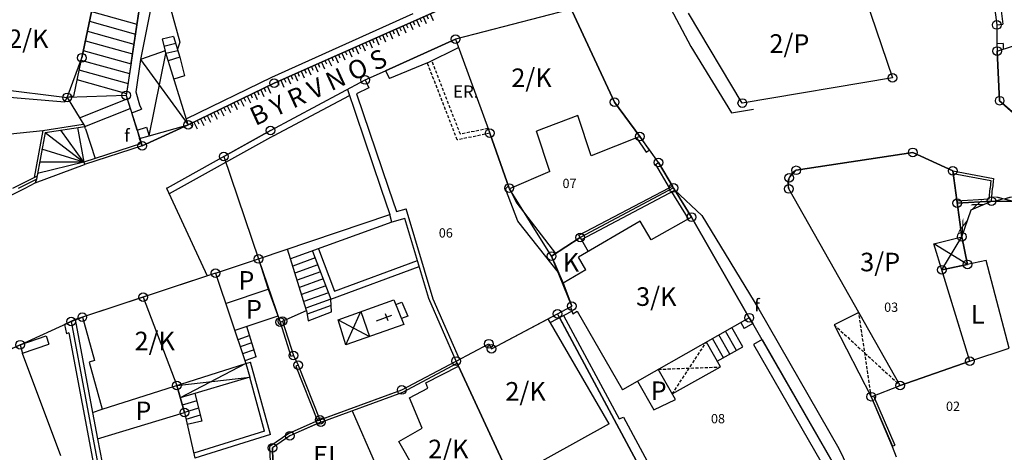
# Model space of a CAD drawing. Extents: x 573740 to 575060, y 4554144 to 4555404.
# Drawn here: x 574157 to 574236, y 4554879 to 4554914 of the extents above; entities that cross this region are included whole.
import ezdxf
from ezdxf.enums import TextEntityAlignment as Align

# ---------------------------------------------------------------- set-up
doc = ezdxf.new("R2010")
doc.units = 0
doc.header["$MEASUREMENT"] = 0
doc.linetypes.add('HIDDEN', pattern=[0.375, 0.25, -0.125])
doc.layers.get('0').update_dxf_attribs({"linetype": 'CONTINUOUS'})
for name, color, linetype in [('DEH', 4, 'CONTINUOUS'), ('DIAGRAMMISEIS', 15, 'CONTINUOUS'), ('GRAMMES', 13, 'CONTINUOUS'), ('KRASPEDA', 4, 'CONTINUOUS'), ('KYKLAKIA', 7, 'CONTINUOUS'), ('NUMBERS', 7, 'CONTINUOUS'), ('ONOM-DR', 12, 'CONTINUOUS'), ('ORIA', 6, 'CONTINUOUS'), ('ORIA2', 5, 'CONTINUOUS'), ('PERIGRAFH', 12, 'CONTINUOUS'), ('PROSTHETA', 4, 'CONTINUOUS'), ('SKALES', 15, 'CONTINUOUS'), ('SPITIA', 2, 'CONTINUOUS'), ('TOIXOS', 4, 'CONTINUOUS')]:
    doc.layers.add(name, color=color, linetype=linetype)
doc.styles.add('GR-TXT', font='gr-txt')
doc.styles.add('NUMBERS', font='numbers', dxfattribs={"height": 0.75})
doc.styles.add('TBLOCKS', font='tblocks')

# ---------------------------------------------------------------- blocks, each defined once
blk = doc.blocks.new('PRA30')
for p, q in [((0, 0), (0, 0.6)), ((0.3, 0), (0.3, 0.3))]:
    blk.add_line(p, q)

msp = doc.modelspace()

# ---------------------------------------------------------------- linework, layer by layer
at = {"layer": 'DIAGRAMMISEIS'}
for p, q in [((574166.331, 4554910.379), (574170.18, 4554905.11)), ((574167.019, 4554904.229), (574168.368, 4554910.867)), ((574231.1, 4554893.386), (574232.701, 4554896.072)), ((574233.178, 4554893.836), (574230.449, 4554895.506)), ((574182.913, 4554887.35), (574184.135, 4554890.022)), ((574182.297, 4554889.362), (574184.829, 4554888.012)), ((574174.833, 4554885.819), (574169.535, 4554883.044)), ((574169.253, 4554884.045), (574175.154, 4554884.718))]:
    msp.add_line(p, q, dxfattribs=at)
at = {"layer": 'DIAGRAMMISEIS', "linetype": 'HIDDEN'}
for p, q in [((574225.395, 4554883.15), (574224.381, 4554889.955)), ((574222.38, 4554888.958), (574227.729, 4554884.052)), ((574209.308, 4554883.369), (574212.059, 4554887.561)), ((574208.178, 4554885.361), (574213.201, 4554885.547))]:
    msp.add_line(p, q, dxfattribs=at)
at = {"layer": 'GRAMMES'}
for p, q in [((574197.764, 4554917.647), (574177.116, 4554908.465)), ((574168.708, 4554914.606), (574169.496, 4554911.777)), ((574169.496, 4554911.777), (574169.302, 4554911.204)), ((574177.116, 4554908.465), (574170.18, 4554905.11)), ((574148.961, 4554903.652), (574158.432, 4554904.66)), ((574168.423, 4554899.978), (574171.705, 4554892.897)), ((574232.701, 4554896.072), (574233.453, 4554898.248)), ((574233.453, 4554898.248), (574235.115, 4554898.932)), ((574235.115, 4554898.932), (574239.927, 4554898.933))]:
    msp.add_line(p, q, dxfattribs=at)
at = {"layer": 'KRASPEDA'}
for p, q in [((574207.101, 4554918.433), (574210.808, 4554911.423)), ((574210.808, 4554911.423), (574214.088, 4554906.083)), ((574214.088, 4554906.083), (574215.878, 4554906.377)), ((574211.695, 4554897.787), (574209.517, 4554899.836)), ((574211.695, 4554897.787), (574216.311, 4554890.205)), ((574216.311, 4554890.205), (574222.766, 4554878.958)), ((574222.766, 4554878.958), (574224.092, 4554876.228))]:
    msp.add_line(p, q, dxfattribs=at)
at = {"layer": 'KYKLAKIA'}
for centre in [(574235.53, 4554913.17), (574191.793, 4554912.025), (574235.563, 4554911.068), (574161.576, 4554910.526), (574177.116, 4554908.465), (574184.474, 4554908.728), (574227.105, 4554908.906), (574165.169, 4554907.487), (574160.39, 4554907.322), (574204.644, 4554906.928), (574214.968, 4554906.866), (574235.77, 4554907.057), (574170.18, 4554905.11), (574176.835, 4554904.642), (574194.546, 4554904.428), (574206.688, 4554904.167), (574166.466, 4554903.41), (574228.741, 4554902.882), (574173.046, 4554902.541), (574208.196, 4554902.065), (574219.321, 4554901.431), (574231.975, 4554901.384), (574218.752, 4554900.825), (574196.127, 4554900), (574209.413, 4554900.007), (574218.727, 4554899.925), (574232.332, 4554898.775), (574235.115, 4554898.932), (574210.851, 4554897.658), (574201.855, 4554896.009), (574232.701, 4554896.072), (574175.855, 4554894.274), (574199.555, 4554894.506), (574172.379, 4554893.119), (574231.1, 4554893.386), (574233.178, 4554893.836), (574166.539, 4554891.191), (574201.19, 4554890.458), (574160.716, 4554889.226), (574161.618, 4554889.566), (574177.612, 4554889.176), (574177.797, 4554889.256), (574200.025, 4554889.841), (574215.53, 4554889.529), (574156.588, 4554887.346), (574194.471, 4554887.429), (574194.692, 4554887.013), (574178.676, 4554886.478), (574191.827, 4554886.027), (574233.365, 4554886.012), (574179.067, 4554885.687), (574169.253, 4554884.045), (574187.436, 4554883.69), (574227.729, 4554884.052), (574225.395, 4554883.15), (574169.866, 4554881.869), (574180.825, 4554881.279), (574180.899, 4554881.093), (574178.398, 4554879.994), (574176.99, 4554879.013)]:
    msp.add_circle(centre, 0.35, dxfattribs=at)
at = {"layer": 'ORIA'}
for p, q in [((574177.116, 4554908.465), (574197.764, 4554917.647)), ((574224.374, 4554916.907), (574227.105, 4554908.906)), ((574162.692, 4554915.88), (574161.576, 4554910.526)), ((574235.128, 4554916.453), (574235.53, 4554913.17)), ((574166.218, 4554914.429), (574165.169, 4554907.487)), ((574200.934, 4554914.404), (574191.793, 4554912.025)), ((574201.226, 4554914.277), (574204.644, 4554906.928)), ((574214.968, 4554906.866), (574210.604, 4554914.136)), ((574186.127, 4554909.472), (574191.793, 4554912.025)), ((574191.793, 4554912.025), (574194.546, 4554904.428)), ((574235.554, 4554911.658), (574235.563, 4554911.068)), ((574235.77, 4554907.057), (574235.563, 4554911.068)), ((574160.39, 4554907.322), (574161.576, 4554910.526)), ((574176.835, 4554904.642), (574184.474, 4554908.728)), ((574227.105, 4554908.906), (574214.968, 4554906.866)), ((574152.485, 4554908.291), (574160.39, 4554907.322)), ((574170.18, 4554905.11), (574177.116, 4554908.465)), ((574165.169, 4554907.487), (574166.466, 4554903.41)), ((574241.031, 4554902.427), (574235.77, 4554907.057)), ((574204.644, 4554906.928), (574206.688, 4554904.167)), ((574214.968, 4554906.866), (574214.968, 4554906.866)), ((574166.466, 4554903.41), (574170.18, 4554905.11)), ((574173.046, 4554902.541), (574176.835, 4554904.642)), ((574194.546, 4554904.428), (574196.127, 4554900)), ((574207.464, 4554903.085), (574206.688, 4554904.167)), ((574219.321, 4554901.431), (574228.741, 4554902.882)), ((574228.741, 4554902.882), (574231.975, 4554901.384)), ((574209.413, 4554900.007), (574208.196, 4554902.065)), ((574218.752, 4554900.825), (574219.321, 4554901.431)), ((574218.704, 4554899.996), (574218.752, 4554900.825)), ((574231.975, 4554901.384), (574232.701, 4554896.072)), ((574209.413, 4554900.007), (574201.855, 4554896.009)), ((574210.851, 4554897.658), (574209.413, 4554900.007)), ((574218.727, 4554899.925), (574218.704, 4554899.995)), ((574227.729, 4554884.052), (574218.727, 4554899.925)), ((574235.115, 4554898.932), (574232.332, 4554898.775)), ((574232.332, 4554898.775), (574232.701, 4554896.072)), ((574235.115, 4554898.932), (574239.927, 4554898.933)), ((574215.53, 4554889.529), (574210.851, 4554897.658)), ((574199.555, 4554894.506), (574201.855, 4554896.009)), ((574233.178, 4554893.836), (574232.701, 4554896.072)), ((574172.379, 4554893.119), (574175.855, 4554894.274)), ((574175.855, 4554894.274), (574177.612, 4554889.176)), ((574201.19, 4554890.458), (574199.555, 4554894.506)), ((574231.1, 4554893.386), (574233.178, 4554893.836)), ((574172.379, 4554893.119), (574166.539, 4554891.191)), ((574233.365, 4554886.012), (574231.1, 4554893.386)), ((574166.539, 4554891.191), (574161.618, 4554889.566)), ((574200.025, 4554889.841), (574201.19, 4554890.458)), ((574160.716, 4554889.226), (574161.618, 4554889.566)), ((574194.692, 4554887.013), (574200.025, 4554889.841)), ((574209.615, 4554871.966), (574200.025, 4554889.841)), ((574215.805, 4554889.053), (574215.53, 4554889.529)), ((574177.612, 4554889.176), (574177.797, 4554889.256)), ((574177.797, 4554889.256), (574178.676, 4554886.478)), ((574149.298, 4554883.993), (574156.588, 4554887.346)), ((574191.827, 4554886.027), (574194.471, 4554887.429)), ((574194.471, 4554887.429), (574194.692, 4554887.013)), ((574223.337, 4554876.022), (574216.559, 4554887.749)), ((574179.067, 4554885.687), (574180.825, 4554881.279)), ((574187.436, 4554883.69), (574191.827, 4554886.027)), ((574191.827, 4554886.027), (574196.454, 4554876.089)), ((574227.729, 4554884.052), (574233.365, 4554886.012)), ((574169.253, 4554884.045), (574169.866, 4554881.869)), ((574225.395, 4554883.15), (574227.729, 4554884.052)), ((574180.825, 4554881.279), (574187.436, 4554883.69)), ((574225.395, 4554883.15), (574227.068, 4554879.132)), ((574169.866, 4554881.869), (574170.71, 4554878.186)), ((574180.899, 4554881.093), (574178.398, 4554879.994)), ((574178.398, 4554879.994), (574176.99, 4554879.013)), ((574176.99, 4554879.013), (574177.024, 4554877.944))]:
    msp.add_line(p, q, dxfattribs=at)
at = {"layer": 'ORIA2'}
for p, q in [((574235.53, 4554913.17), (574235.554, 4554911.658)), ((574184.474, 4554908.728), (574186.127, 4554909.472)), ((574208.196, 4554902.065), (574207.464, 4554903.085)), ((574173.046, 4554902.541), (574175.855, 4554894.274)), ((574199.555, 4554894.506), (574196.147, 4554899.945)), ((574166.539, 4554891.191), (574169.253, 4554884.045)), ((574156.588, 4554887.346), (574160.716, 4554889.226)), ((574160.716, 4554889.226), (574165.641, 4554863.041)), ((574216.559, 4554887.749), (574215.805, 4554889.053)), ((574178.676, 4554886.478), (574179.067, 4554885.687)), ((574180.825, 4554881.279), (574180.899, 4554881.093)), ((574227.068, 4554879.132), (574227.414, 4554878.302))]:
    msp.add_line(p, q, dxfattribs=at)
at = {"layer": 'PERIGRAFH'}
for p, q in [((574185.394, 4554889.276), (574186.643, 4554889.745)), ((574186.092, 4554889.859), (574186.198, 4554889.578)), ((574186.198, 4554889.578), (574186.303, 4554889.296))]:
    msp.add_line(p, q, dxfattribs=at)
at = {"layer": 'PROSTHETA'}
for p, q in [((574168.993, 4554912.247), (574168.06, 4554912.027)), ((574168.06, 4554912.027), (574168.302, 4554911.075)), ((574168.993, 4554912.247), (574169.488, 4554910.574)), ((574168.302, 4554911.075), (574166.331, 4554910.379)), ((574170.18, 4554905.11), (574168.302, 4554911.075)), ((574161.488, 4554910.288), (574160.914, 4554907.413)), ((574169.488, 4554910.574), (574168.552, 4554910.279)), ((574169.488, 4554910.574), (574169.888, 4554909.062)), ((574169.888, 4554909.062), (574169.022, 4554908.789)), ((574160.914, 4554907.413), (574160.39, 4554907.322)), ((574160.39, 4554907.322), (574161.807, 4554904.974)), ((574161.807, 4554904.974), (574165.475, 4554906.434)), ((574166.037, 4554904.663), (574165.621, 4554906.086)), ((574161.87, 4554904.781), (574162.647, 4554902.382)), ((574167.019, 4554904.229), (574170.18, 4554905.11)), ((574157.814, 4554900.411), (574161.803, 4554901.898)), ((574201.855, 4554896.009), (574199.555, 4554894.506)), ((574201.855, 4554896.009), (574202.518, 4554894.877)), ((574232.701, 4554896.072), (574233.178, 4554893.836)), ((574172.379, 4554893.119), (574175.855, 4554894.274)), ((574175.855, 4554894.274), (574176.629, 4554891.824)), ((574199.555, 4554894.506), (574200.48, 4554892.318)), ((574234.673, 4554894.16), (574231.1, 4554893.386)), ((574236.543, 4554887.066), (574234.673, 4554894.16)), ((574173.202, 4554890.672), (574176.629, 4554891.824)), ((574176.629, 4554891.824), (574177.612, 4554889.176)), ((574182.297, 4554889.362), (574186.795, 4554890.978)), ((574186.795, 4554890.978), (574187.602, 4554888.969)), ((574186.954, 4554890.581), (574187.445, 4554890.778)), ((574187.445, 4554890.778), (574187.935, 4554889.663)), ((574177.431, 4554889.664), (574173.936, 4554888.489)), ((574184.135, 4554890.022), (574184.829, 4554888.012)), ((574187.935, 4554889.663), (574187.408, 4554889.451)), ((574224.381, 4554889.955), (574222.38, 4554888.958)), ((574182.913, 4554887.35), (574182.297, 4554889.362)), ((574187.602, 4554888.969), (574182.913, 4554887.35)), ((574222.38, 4554888.958), (574225.395, 4554883.15)), ((574213.201, 4554885.547), (574212.059, 4554887.561)), ((574233.365, 4554886.012), (574236.543, 4554887.066)), ((574174.833, 4554885.819), (574175.154, 4554884.718)), ((574209.308, 4554883.369), (574213.201, 4554885.547)), ((574175.154, 4554884.718), (574169.535, 4554883.044)), ((574209.568, 4554882.91), (574208.178, 4554885.361)), ((574169.866, 4554881.869), (574169.253, 4554884.045)), ((574206.496, 4554884.407), (574207.81, 4554882.09)), ((574225.395, 4554883.15), (574227.729, 4554884.052)), ((574207.81, 4554882.09), (574209.568, 4554882.91)), ((574162.453, 4554881.882), (574163.232, 4554882.13)), ((574162.453, 4554881.882), (574162.857, 4554879.739)), ((574162.857, 4554879.739), (574169.866, 4554881.869))]:
    msp.add_line(p, q, dxfattribs=at)
at = {"layer": 'SKALES'}
for p, q in [((574162.353, 4554914.254), (574166.035, 4554913.226)), ((574162.189, 4554913.469), (574165.915, 4554912.43)), ((574162.026, 4554912.684), (574165.794, 4554911.633)), ((574161.862, 4554911.899), (574165.673, 4554910.836)), ((574161.698, 4554911.114), (574165.552, 4554910.039)), ((574169.163, 4554911.671), (574168.208, 4554911.445)), ((574169.334, 4554911.094), (574168.368, 4554910.867)), ((574161.506, 4554910.338), (574165.432, 4554909.242)), ((574161.341, 4554909.553), (574165.313, 4554908.445)), ((574161.184, 4554908.766), (574165.193, 4554907.648)), ((574165.169, 4554907.487), (574160.39, 4554907.322)), ((574161.388, 4554905.668), (574165.251, 4554907.206)), ((574161.741, 4554902.088), (574159.887, 4554904.68)), ((574161.233, 4554904.886), (574161.741, 4554902.088)), ((574158.603, 4554904.484), (574161.741, 4554902.088)), ((574161.741, 4554902.088), (574158.353, 4554903.141)), ((574161.741, 4554902.088), (574157.984, 4554901.162)), ((574161.741, 4554902.088), (574158.158, 4554902.094)), ((574180.441, 4554894.354), (574178.63, 4554893.697)), ((574180.654, 4554893.793), (574178.808, 4554893.123)), ((574180.867, 4554893.232), (574178.985, 4554892.549)), ((574181.08, 4554892.671), (574179.163, 4554891.975)), ((574181.293, 4554892.11), (574179.34, 4554891.401)), ((574181.506, 4554891.549), (574179.517, 4554890.827)), ((574181.704, 4554891.027), (574179.683, 4554890.293)), ((574181.733, 4554890.519), (574179.789, 4554889.813)), ((574181.762, 4554890.01), (574181.704, 4554891.027)), ((574179.743, 4554890.098), (574179.875, 4554889.275)), ((574179.875, 4554889.275), (574181.762, 4554890.01)), ((574175.673, 4554886.355), (574174.926, 4554888.821)), ((574215.007, 4554887.175), (574214.124, 4554888.732)), ((574175.151, 4554888.078), (574174.183, 4554887.753)), ((574213.963, 4554886.583), (574213.08, 4554888.14)), ((574214.485, 4554886.879), (574213.602, 4554888.436)), ((574175.325, 4554887.504), (574174.374, 4554887.184)), ((574213.441, 4554886.287), (574212.558, 4554887.844)), ((574212.942, 4554886.004), (574215.007, 4554887.175)), ((574175.499, 4554886.929), (574174.565, 4554886.616)), ((574175.673, 4554886.355), (574174.756, 4554886.047)), ((574170.723, 4554883.398), (574171.275, 4554881.162)), ((574170.867, 4554882.815), (574169.698, 4554882.466)), ((574171.011, 4554882.232), (574169.866, 4554881.869)), ((574171.155, 4554881.648), (574169.996, 4554881.303)), ((574171.275, 4554881.162), (574170.09, 4554880.89))]:
    msp.add_line(p, q, dxfattribs=at)
at = {"layer": 'SPITIA'}
for p, q in [((574224.374, 4554916.907), (574227.105, 4554908.906)), ((574161.576, 4554910.526), (574162.692, 4554915.88)), ((574200.934, 4554914.404), (574191.793, 4554912.025)), ((574204.644, 4554906.928), (574201.226, 4554914.277)), ((574214.968, 4554906.866), (574210.604, 4554914.136)), ((574235.563, 4554911.068), (574240.515, 4554912.65)), ((574191.793, 4554912.025), (574194.546, 4554904.428)), ((574235.563, 4554911.068), (574235.77, 4554907.057)), ((574160.39, 4554907.322), (574161.576, 4554910.526)), ((574227.105, 4554908.906), (574214.968, 4554906.866)), ((574152.485, 4554908.291), (574160.39, 4554907.322)), ((574235.77, 4554907.057), (574240.584, 4554902.756)), ((574206.688, 4554904.167), (574204.644, 4554906.928)), ((574201.672, 4554905.864), (574198.331, 4554904.598)), ((574202.741, 4554902.604), (574201.672, 4554905.864)), ((574196.127, 4554900), (574194.546, 4554904.428)), ((574199.4, 4554901.338), (574198.331, 4554904.598)), ((574206.688, 4554904.167), (574202.741, 4554902.604)), ((574228.741, 4554902.882), (574219.321, 4554901.431)), ((574231.975, 4554901.384), (574228.741, 4554902.882)), ((574161.741, 4554902.088), (574161.741, 4554902.088)), ((574199.4, 4554901.338), (574196.147, 4554899.945)), ((574232.701, 4554896.072), (574231.975, 4554901.384)), ((574196.147, 4554899.945), (574196.127, 4554900)), ((574227.729, 4554884.052), (574218.727, 4554899.925)), ((574210.851, 4554897.658), (574207.588, 4554895.83)), ((574210.851, 4554897.658), (574215.53, 4554889.529)), ((574206.715, 4554897.334), (574201.72, 4554894.41)), ((574207.588, 4554895.83), (574206.715, 4554897.334)), ((574230.449, 4554895.506), (574232.701, 4554896.072)), ((574233.365, 4554886.012), (574230.449, 4554895.506)), ((574202.312, 4554893.39), (574201.72, 4554894.41)), ((574172.379, 4554893.119), (574161.618, 4554889.566)), ((574172.379, 4554893.119), (574174.833, 4554885.819)), ((574202.312, 4554893.39), (574200.48, 4554892.318)), ((574200.48, 4554892.318), (574201.19, 4554890.458)), ((574201.078, 4554890.399), (574201.19, 4554890.458)), ((574201.078, 4554890.399), (574201.267, 4554889.844)), ((574161.618, 4554889.566), (574162.591, 4554886.083)), ((574201.267, 4554889.844), (574201.626, 4554890.05)), ((574201.626, 4554890.05), (574205.273, 4554883.714)), ((574215.53, 4554889.529), (574205.273, 4554883.714)), ((574194.692, 4554887.013), (574199.26, 4554889.435)), ((574204.212, 4554880.944), (574199.26, 4554889.435)), ((574156.588, 4554887.346), (574149.298, 4554883.993)), ((574156.588, 4554887.346), (574156.783, 4554886.63)), ((574191.827, 4554886.027), (574194.471, 4554887.429)), ((574194.471, 4554887.429), (574194.692, 4554887.013)), ((574159.886, 4554878.366), (574156.783, 4554886.63)), ((574162.591, 4554886.083), (574162.167, 4554885.943)), ((574162.167, 4554885.943), (574163.232, 4554882.13)), ((574163.232, 4554882.13), (574174.833, 4554885.819)), ((574189.376, 4554884.264), (574192.016, 4554885.621)), ((574196.454, 4554876.089), (574191.827, 4554886.027)), ((574233.365, 4554886.012), (574227.729, 4554884.052)), ((574189.558, 4554883.841), (574189.376, 4554884.264)), ((574188.061, 4554883.051), (574189.558, 4554883.841)), ((574189.101, 4554880.611), (574188.061, 4554883.051)), ((574204.212, 4554880.944), (574196.234, 4554876.562)), ((574187.208, 4554879.538), (574189.101, 4554880.611)), ((574188.417, 4554877.391), (574187.208, 4554879.538))]:
    msp.add_line(p, q, dxfattribs=at)
for start, end in [(116.83922, 196.65808), (196.60089, 200.10999)]:
    msp.add_arc((574219.871, 4554900.344), 1.218, start, end, dxfattribs=at)
at = {"layer": 'TOIXOS'}
for p, q in [((574197.764, 4554917.647), (574177.116, 4554908.465)), ((574235.613, 4554916.604), (574236.026, 4554913.231)), ((574235.128, 4554916.453), (574235.53, 4554913.17)), ((574165.562, 4554910.107), (574166.218, 4554914.429)), ((574167.164, 4554914.559), (574166.332, 4554910.384)), ((574188.322, 4554914.067), (574176.904, 4554908.918)), ((574235.53, 4554913.17), (574236.026, 4554913.231)), ((574191.793, 4554912.025), (574186.129, 4554909.467)), ((574189.507, 4554910.118), (574192.033, 4554911.363)), ((574236.042, 4554911.676), (574235.542, 4554911.658)), ((574235.542, 4554911.658), (574235.563, 4554911.068)), ((574236.042, 4554911.676), (574236.058, 4554911.226)), ((574166.332, 4554910.384), (574165.939, 4554907.764)), ((574165.562, 4554910.107), (574165.169, 4554907.487)), ((574186.129, 4554909.467), (574186.439, 4554908.839)), ((574189.507, 4554910.118), (574186.439, 4554908.839)), ((574176.904, 4554908.918), (574170.028, 4554905.592)), ((574176.835, 4554904.642), (574184.474, 4554908.728)), ((574184.474, 4554908.728), (574184.785, 4554908.101)), ((574177.116, 4554908.465), (574170.18, 4554905.11)), ((574183.053, 4554907.968), (574185.76, 4554900)), ((574184.785, 4554908.101), (574183.784, 4554907.605)), ((574152.923, 4554907.568), (574160.211, 4554906.952)), ((574160.211, 4554906.952), (574160.39, 4554907.322)), ((574165.169, 4554907.487), (574165.475, 4554906.434)), ((574165.939, 4554907.764), (574166.245, 4554906.711)), ((574177.076, 4554904.204), (574183.216, 4554907.488)), ((574183.784, 4554907.605), (574186.368, 4554900)), ((574165.475, 4554906.434), (574165.621, 4554906.086)), ((574165.621, 4554906.086), (574166.391, 4554906.363)), ((574166.245, 4554906.711), (574166.391, 4554906.363)), ((574158.432, 4554904.66), (574157.724, 4554900.854)), ((574158.432, 4554904.66), (574161.695, 4554905.159)), ((574158.603, 4554904.484), (574161.807, 4554904.974)), ((574161.87, 4554904.781), (574161.807, 4554904.974)), ((574166.037, 4554904.663), (574166.798, 4554904.91)), ((574166.037, 4554904.663), (574166.248, 4554904.014)), ((574170.18, 4554905.11), (574166.466, 4554903.41)), ((574166.798, 4554904.91), (574167.019, 4554904.229)), ((574176.835, 4554904.642), (574168.463, 4554900)), ((574158.603, 4554904.484), (574157.902, 4554900.719)), ((574166.248, 4554904.014), (574167.019, 4554904.229)), ((574166.466, 4554903.41), (574166.248, 4554904.014)), ((574177.076, 4554904.204), (574168.634, 4554899.523)), ((574206.402, 4554904.054), (574207.197, 4554902.901)), ((574206.688, 4554904.167), (574207.444, 4554903.071)), ((574166.398, 4554903.598), (574161.741, 4554902.088)), ((574166.466, 4554903.41), (574161.803, 4554901.898)), ((574207.197, 4554902.901), (574207.444, 4554903.071)), ((574161.741, 4554902.088), (574161.811, 4554901.901)), ((574207.938, 4554901.913), (574208.196, 4554902.065)), ((574207.938, 4554901.913), (574209.054, 4554900.018)), ((574208.196, 4554902.065), (574209.32, 4554900.158)), ((574156.002, 4554900), (574157.948, 4554900.965)), ((574156.452, 4554900), (574157.902, 4554900.719)), ((574157.902, 4554900.719), (574157.814, 4554900.411)), ((574231.975, 4554901.384), (574235.262, 4554900.781)), ((574232.004, 4554901.175), (574235.048, 4554900.617)), ((574235.262, 4554900.781), (574235.2, 4554900)), ((574151.933, 4554897.495), (574156.985, 4554900)), ((574156.985, 4554900), (574157.814, 4554900.411)), ((574168.463, 4554900), (574168.423, 4554899.978)), ((574185.76, 4554900), (574186.485, 4554897.867)), ((574186.368, 4554900), (574187.009, 4554898.113)), ((574195.815, 4554899.937), (574195.88, 4554900)), ((574196.82, 4554897.338), (574195.815, 4554899.937)), ((574195.88, 4554900), (574196.064, 4554900.177)), ((574196.147, 4554899.945), (574196.747, 4554898.792)), ((574201.754, 4554896.182), (574209.054, 4554900.018)), ((574201.956, 4554895.836), (574209.517, 4554899.836)), ((574209.054, 4554900.018), (574209.32, 4554900.158)), ((574209.32, 4554900.158), (574209.417, 4554900)), ((574209.417, 4554900), (574210.851, 4554897.658)), ((574234.929, 4554899.122), (574234.999, 4554900)), ((574235.048, 4554900.617), (574234.999, 4554900)), ((574235.115, 4554898.932), (574235.2, 4554900)), ((574209.251, 4554899.695), (574210.589, 4554897.511)), ((574232.304, 4554898.974), (574234.929, 4554899.122)), ((574187.009, 4554898.113), (574187.793, 4554898.329)), ((574189.979, 4554891.031), (574187.793, 4554898.329)), ((574196.747, 4554898.792), (574199.859, 4554894.705)), ((574232.332, 4554898.775), (574235.115, 4554898.932)), ((574175.855, 4554894.274), (574186.485, 4554897.867)), ((574186.64, 4554897.242), (574186.485, 4554897.867)), ((574187.692, 4554897.547), (574186.64, 4554897.242)), ((574189.626, 4554891.092), (574187.692, 4554897.547)), ((574186.64, 4554897.242), (574178.454, 4554894.271)), ((574200.117, 4554893.177), (574196.82, 4554897.338)), ((574201.855, 4554896.009), (574201.754, 4554896.182)), ((574179.743, 4554890.098), (574178.206, 4554895.069)), ((574180.698, 4554895.086), (574181.995, 4554891.668)), ((574180.228, 4554894.915), (574181.704, 4554891.027)), ((574181.704, 4554891.027), (574188.853, 4554893.672)), ((574181.995, 4554891.668), (574188.709, 4554894.152)), ((574191.827, 4554886.027), (574189.626, 4554891.092)), ((574192.093, 4554886.168), (574189.979, 4554891.031)), ((574199.26, 4554889.435), (574201.078, 4554890.399)), ((574161.618, 4554889.566), (574161.044, 4554889.375)), ((574177.612, 4554889.176), (574179.743, 4554890.098)), ((574199.433, 4554889.138), (574201.19, 4554890.069)), ((574200.188, 4554889.538), (574209.615, 4554871.966)), ((574200.523, 4554889.715), (574205.01, 4554881.351)), ((574215.53, 4554889.529), (574215.809, 4554889.055)), ((574161.044, 4554889.375), (574160.171, 4554888.977)), ((574160.171, 4554888.977), (574160.328, 4554888.212)), ((574161.044, 4554889.375), (574162.453, 4554881.882)), ((574177.612, 4554889.176), (574178.485, 4554886.418)), ((574177.797, 4554889.256), (574178.676, 4554886.478)), ((574214.834, 4554889.134), (574215.12, 4554888.649)), ((574215.809, 4554889.055), (574215.12, 4554888.649)), ((574156.588, 4554887.346), (574158.693, 4554888.061)), ((574158.693, 4554888.061), (574158.918, 4554887.398)), ((574160.533, 4554888.305), (574160.328, 4554888.212)), ((574160.533, 4554888.305), (574165.179, 4554863.605)), ((574156.772, 4554886.669), (574158.918, 4554887.398)), ((574216.573, 4554887.757), (574215.88, 4554887.357)), ((574215.88, 4554887.357), (574222.137, 4554876.502)), ((574216.573, 4554887.757), (574223.337, 4554876.022)), ((574178.485, 4554886.418), (574178.676, 4554886.478)), ((574174.833, 4554885.819), (574175.219, 4554885.925)), ((574176.825, 4554880.087), (574175.219, 4554885.925)), ((574179.067, 4554885.687), (574178.881, 4554885.613)), ((574178.881, 4554885.613), (574180.639, 4554881.205)), ((574179.067, 4554885.687), (574180.825, 4554881.279)), ((574187.436, 4554883.69), (574191.827, 4554886.027)), ((574187.514, 4554883.505), (574191.912, 4554885.845)), ((574176.353, 4554880.359), (574175.154, 4554884.718)), ((574180.688, 4554881.226), (574187.436, 4554883.69)), ((574180.764, 4554881.042), (574187.514, 4554883.505)), ((574225.395, 4554883.15), (574227.11, 4554879.15)), ((574225.582, 4554883.222), (574227.294, 4554879.229)), ((574169.866, 4554881.869), (574170.71, 4554878.186)), ((574183.429, 4554882.014), (574185.298, 4554877.744)), ((574180.688, 4554881.226), (574178.299, 4554880.169)), ((574180.764, 4554881.042), (574178.398, 4554879.994)), ((574205.01, 4554881.351), (574205.351, 4554881.507)), ((574205.351, 4554881.507), (574210.012, 4554872.918)), ((574176.353, 4554880.359), (574170.62, 4554878.577)), ((574176.825, 4554880.087), (574170.71, 4554878.186)), ((574178.299, 4554880.169), (574176.787, 4554879.115)), ((574178.398, 4554879.994), (574176.99, 4554879.013)), ((574162.857, 4554879.739), (574165.971, 4554863.181)), ((574227.11, 4554879.15), (574227.294, 4554879.229)), ((574176.825, 4554877.899), (574176.787, 4554879.115)), ((574177.024, 4554877.944), (574176.99, 4554879.013))]:
    msp.add_line(p, q, dxfattribs=at)
at = {"layer": 'TOIXOS', "linetype": 'HIDDEN'}
for p, q in [((574192.177, 4554904.344), (574189.867, 4554910.296)), ((574191.927, 4554903.883), (574189.507, 4554910.118)), ((574194.408, 4554904.808), (574192.177, 4554904.344)), ((574194.546, 4554904.428), (574191.927, 4554903.883))]:
    msp.add_line(p, q, dxfattribs=at)

# ---------------------------------------------------------------- block references
at = {"layer": 'GRAMMES'}
for p, rotation in [((574188.629, 4554913.585), 203.9743312007266), ((574189.177, 4554913.829), 203.9743312007266), ((574189.725, 4554914.072), 203.9743312007266), ((574186.436, 4554912.61), 203.9743312007266), ((574186.984, 4554912.853), 203.9743312007266), ((574187.532, 4554913.097), 203.9743312007266), ((574188.081, 4554913.341), 203.9743312007266), ((574184.791, 4554911.878), 203.9743312007266), ((574185.34, 4554912.122), 203.9743312007266), ((574185.888, 4554912.366), 203.9743312007266), ((574183.147, 4554911.147), 203.9743312007266), ((574183.695, 4554911.391), 203.9743312007266), ((574184.243, 4554911.634), 203.9743312007266), ((574181.502, 4554910.415), 203.9743312007266), ((574182.05, 4554910.659), 203.9743312007266), ((574182.598, 4554910.903), 203.9743312007266), ((574179.309, 4554909.44), 203.9743312007266), ((574179.857, 4554909.684), 203.9743312007266), ((574180.405, 4554909.928), 203.9743312007266), ((574180.954, 4554910.172), 203.9743312007266), ((574177.664, 4554908.709), 203.9743312007266), ((574178.212, 4554908.953), 203.9743312007266), ((574178.761, 4554909.196), 203.9743312007266), ((574176.036, 4554907.942), 205.8134343290381), ((574176.576, 4554908.204), 205.8134343290381), ((574174.415, 4554907.159), 205.8134343290381), ((574174.955, 4554907.42), 205.8134343290381), ((574175.496, 4554907.681), 205.8134343290381), ((574172.795, 4554906.375), 205.8134343290381), ((574173.335, 4554906.636), 205.8134343290381), ((574173.875, 4554906.897), 205.8134343290381), ((574171.175, 4554905.591), 205.8134343290381), ((574171.715, 4554905.852), 205.8134343290381), ((574172.255, 4554906.114), 205.8134343290381), ((574170.634, 4554905.33), 205.8134343290381)]:
    msp.add_blockref('PRA30', p, dxfattribs=dict(at, rotation=rotation))

# ---------------------------------------------------------------- texts
at = {"layer": 'DEH', "style": 'TBLOCKS'}
for p in [(574165.005, 4554903.747), (574215.939, 4554890.033)]:
    msp.add_text('f', height=1, dxfattribs=at).set_placement(p)
at = {"layer": 'GRAMMES', "style": 'TBLOCKS'}
for s, rotation, width, p, p2 in [('x ', 22.36973, 2.096789, (574233.453, 4554898.248), (574235.115, 4554898.932)), ('xx ', 0.01191, 3.813283, (574235.115, 4554898.932), (574239.927, 4554898.933)), ('x ', 70.93545, 2.68599, (574232.701, 4554896.072), (574233.453, 4554898.248))]:
    msp.add_text(s, height=0.5, rotation=rotation, dxfattribs=dict(at, width=width)).set_placement(p, p2, align=Align.FIT)
at = {"layer": 'NUMBERS', "style": 'NUMBERS'}
for s, p in [('07', (574201, 4554900, 187.77)), ('06', (574191, 4554896, 504.61)), ('03', (574227, 4554890, 170.96)), ('02', (574232, 4554882, 495.9)), ('08', (574213, 4554881, 348.71))]:
    msp.add_text(s, height=0.75, dxfattribs=at).set_placement(p, align=Align.CENTER)
at = {"layer": 'ONOM-DR', "style": 'GR-TXT'}
msp.add_text('B Y R V N O S ', height=1.5, rotation=24.61766, dxfattribs=at).set_placement((574175.601, 4554904.999))
at = {"layer": 'PERIGRAFH', "style": 'GR-TXT'}
for s, height, p in [('2/K', 1.5, (574155.617, 4554911.305)), ('2/P', 1.5, (574217.157, 4554910.92)), ('2/K', 1.5, (574196.294, 4554908.157)), ('ER.', 1, (574191.588, 4554907.288)), ('K', 1.5, (574200.448, 4554893.251)), ('3/P', 1.5, (574224.496, 4554893.275)), ('P', 1.5, (574174.231, 4554891.789)), ('3/K', 1.5, (574206.38, 4554890.482)), ('P', 1.5, (574174.843, 4554889.462)), ('L', 1.5, (574233.446, 4554889.042)), ('2/K', 1.5, (574165.84, 4554886.894)), ('2/K', 1.5, (574195.815, 4554882.829)), ('P', 1.5, (574207.556, 4554882.879)), ('P', 1.5, (574165.906, 4554881.258)), ('EL', 1.5, (574180.269, 4554877.667)), ('2/K', 1.5, (574189.568, 4554878.173))]:
    msp.add_text(s, height=height, dxfattribs=at).set_placement(p)

doc.saveas('drawing.dxf')
